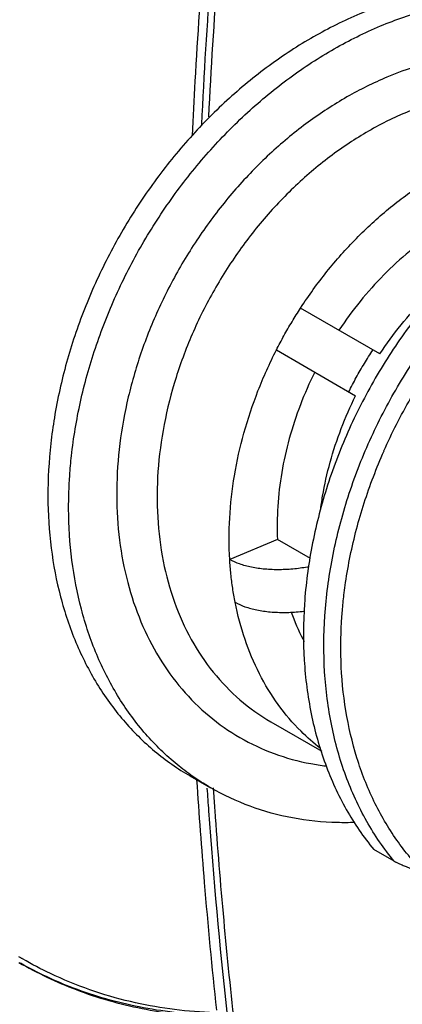
# Model space of a CAD drawing. Extents: x 0 to 2193, y 0 to 3492.
# Drawn here: x 851 to 867, y 329 to 369 of the extents above; entities that cross this region are included whole.
import ezdxf

# ---------------------------------------------------------------- set-up
doc = ezdxf.new("R2010")
doc.units = 0
doc.header["$LTSCALE"] = 2.574606
doc.header["$MEASUREMENT"] = 0
doc.layers.get('0').update_dxf_attribs({"linetype": 'CONTINUOUS'})

msp = doc.modelspace()

# ---------------------------------------------------------------- linework, layer by layer
for p, q in [((866.09029, 355.44532), (862.81914, 357.33524)), ((861.81857, 355.60352), (865.08972, 353.71359)), ((866.26173, 351.43573), (866.25666, 351.43752)), ((861.86465, 347.78221), (859.89357, 346.95559)), ((863.22089, 346.99887), (861.86465, 347.78221)), ((861.59191, 340.25649), (863.69272, 339.04311)), ((858.26192, 338.02249), (859.11771, 337.52821)), ((866.68045, 334.50408), (865.83593, 334.99185))]:
    msp.add_line(p, q)
for points, knots in [([(859.02917, 365.22392), (859.23024, 369.1841), (859.91021, 378.26064), (861.737, 392.44954), (863.64976, 402.61052), (864.7552, 407.69163)], [0, 0, 0, 0, 11.89582505, 27.29432399, 42.89421659, 42.89421659, 42.89421659, 42.89421659]), ([(859.15182, 378.11136), (858.15812, 377.54306), (856.21237, 376.27075), (853.495, 374.02901), (850.97991, 371.46471), (848.70818, 368.6212), (846.71639, 365.54552), (845.03705, 362.28825), (843.69788, 358.90272), (842.72153, 355.44408), (842.12522, 351.96955), (841.9869, 349.64692), (841.9869, 348.50112)], [0, 0, 0, 0, 3.43417839, 6.95641851, 10.54888882, 14.19024584, 17.85683367, 21.52384235, 25.16644295, 28.76092229, 32.28584059, 35.72322997, 35.72322997, 35.72322997, 35.72322997]), ([(842.20849, 348.51291), (842.20849, 349.94371), (842.42629, 352.85277), (843.35381, 357.1781), (844.861, 361.43402), (846.90755, 365.51), (849.4402, 369.30148), (852.39433, 372.71049), (855.67232, 375.62833), (858.06497, 377.23631), (859.28031, 377.9295)], [0, 0, 0, 0, 4.29241231, 8.71676764, 13.23461632, 17.80034215, 22.36465913, 26.8783825, 31.2962013, 35.49360311, 35.49360311, 35.49360311, 35.49360311]), ([(859.35577, 377.97239), (859.16358, 376.09137), (858.82153, 372.33547), (858.51207, 367.82588), (858.37363, 365.20051), (858.33759, 364.45268)], [0, 0, 0, 0, 5.67242341, 11.31327239, 13.55937723, 13.55937723, 13.55937723, 13.55937723]), ([(859.70814, 378.00135), (859.68616, 377.78441), (859.25051, 373.42795), (858.92638, 369.05907), (858.72358, 364.90386)], [0, 0, 0, 0, 0.65416611, 13.1346593, 13.1346593, 13.1346593, 13.1346593]), ([(876.26726, 369.19632), (875.75037, 369.49487), (874.65533, 370.00677), (872.89131, 370.48773), (871.03212, 370.67694), (869.11201, 370.57227), (867.16369, 370.17726), (865.21991, 369.49991), (863.31294, 368.55252), (861.47439, 367.3515), (859.7348, 365.91719), (858.12316, 364.2736), (856.66669, 362.44846), (855.8165, 361.13233), (855.42381, 360.45268)], [0, 0, 0, 0, 1.79073976, 3.60526171, 5.46065691, 7.37279625, 9.35243749, 11.40498846, 13.53060552, 15.72475374, 17.97894645, 20.28140312, 22.61795302, 24.97278794, 24.97278794, 24.97278794, 24.97278794]), ([(856.27959, 359.95839), (856.67228, 360.63804), (857.52246, 361.95416), (858.97892, 363.77929), (860.59054, 365.42287), (862.33012, 366.85717), (864.16866, 368.0582), (866.07562, 369.0056), (868.0194, 369.68296), (869.96771, 370.07798), (871.88791, 370.18263), (873.74681, 369.99355), (875.1939, 369.59888), (876.00253, 369.26582), (876.24706, 369.15395)], [0, 0, 0, 0, 2.35480751, 4.69133551, 6.99377607, 9.2479585, 11.44210202, 13.56771951, 15.62027546, 17.59992556, 19.51207706, 21.36748731, 23.18202713, 23.98873251, 23.98873251, 23.98873251, 23.98873251]), ([(875.92482, 366.62255), (875.476, 366.88145), (874.52658, 367.32613), (872.99684, 367.74295), (871.38558, 367.907), (869.72147, 367.81627), (868.03293, 367.47393), (866.34832, 366.8869), (864.69562, 366.06583), (863.10221, 365.02494), (861.59455, 363.78188), (860.19784, 362.35741), (858.9354, 360.77572), (858.19898, 359.63483), (857.85837, 359.04596)], [0, 0, 0, 0, 1.55442088, 3.12700666, 4.73501588, 6.39220334, 8.10789244, 9.88676996, 11.72897144, 13.63056661, 15.58420038, 17.57966295, 19.60467302, 21.64553077, 21.64553077, 21.64553077, 21.64553077]), ([(875.99814, 365.19443), (875.54737, 365.45478), (874.58661, 365.89475), (873.03275, 366.28019), (871.39362, 366.3868), (869.70502, 366.21356), (868.00113, 365.76581), (866.31603, 365.05387), (864.68308, 364.09293), (863.13459, 362.9028), (861.70122, 361.50757), (860.41164, 359.93562), (859.66562, 358.79186), (859.32337, 358.19951)], [0, 0, 0, 0, 1.56166853, 3.14825862, 4.77751568, 6.46462462, 8.21884774, 10.04330769, 11.93540685, 13.88760775, 15.88837843, 17.92319287, 19.9755373, 19.9755373, 19.9755373, 19.9755373]), ([(884.44837, 363.69383), (883.84175, 363.90801), (882.5691, 364.22699), (880.57764, 364.36025), (878.52588, 364.15362), (876.45612, 363.61349), (874.40908, 362.75267), (872.42499, 361.58949), (870.54271, 360.1477), (868.7993, 358.45621), (867.22923, 356.54851), (865.86403, 354.46271), (865.10663, 352.97653), (864.76984, 352.21527)], [0, 0, 0, 0, 1.92997107, 3.91020996, 5.959477, 8.08934742, 10.30397588, 12.60057577, 14.9704466, 17.40003583, 19.8722108, 22.36739074, 24.86469763, 24.86469763, 24.86469763, 24.86469763]), ([(862.81924, 357.33518), (863.15611, 357.85298), (863.87724, 358.85096), (865.09285, 360.22214), (866.41967, 361.44106), (867.83552, 362.48713), (868.83968, 363.06704), (869.34959, 363.32149)], [0, 0, 0, 0, 1.85321403, 3.68667062, 5.48848031, 7.2482918, 8.95790692, 8.95790692, 8.95790692, 8.95790692]), ([(869.61772, 361.20074), (869.21265, 360.99204), (868.41514, 360.52097), (867.28867, 359.68068), (866.23049, 358.70874), (865.25682, 357.62016), (864.67543, 356.82988), (864.4026, 356.42009)], [0, 0, 0, 0, 1.36700954, 2.77198518, 4.20886043, 5.6700736, 7.14697897, 7.14697897, 7.14697897, 7.14697897]), ([(855.42381, 360.45268), (855.03144, 359.77358), (854.31595, 358.38009), (853.46202, 356.20698), (852.93941, 354.3355), (852.71839, 353.19596), (852.65461, 352.80881)], [0, 0, 0, 0, 2.35290173, 4.69010677, 6.99357181, 8.17068049, 8.17068049, 8.17068049, 8.17068049]), ([(853.28891, 350.41939), (853.30756, 350.69179), (853.39902, 351.7116), (853.69588, 353.4836), (854.31459, 355.70356), (855.16955, 357.8814), (855.88641, 359.2779), (856.27959, 359.95839)], [0, 0, 0, 0, 0.81909062, 3.07096353, 5.37836386, 7.72064394, 10.0784005, 10.0784005, 10.0784005, 10.0784005]), ([(857.85837, 359.04596), (857.51831, 358.45676), (856.89768, 357.24896), (856.15785, 355.36525), (855.62126, 353.4437), (855.29723, 351.51659), (855.19114, 349.61612), (855.30509, 347.77403), (855.63771, 346.02114), (856.18429, 344.38704), (856.93661, 342.89974), (857.88328, 341.58544), (859.00822, 340.468), (859.86754, 339.86733), (860.31595, 339.60768)], [0, 0, 0, 0, 2.04085658, 4.06591693, 6.06147689, 8.01524962, 9.91701741, 11.75941484, 13.53849916, 15.25439161, 16.91176371, 18.51992386, 20.09261398, 21.64708496, 21.64708496, 21.64708496, 21.64708496]), ([(866.09029, 355.44532), (866.36312, 355.85511), (866.94452, 356.6454), (867.91814, 357.73394), (868.77612, 358.52198), (869.30585, 358.94178), (869.4627, 359.06059)], [0, 0, 0, 0, 1.47690538, 2.93811854, 4.37499379, 4.96528539, 4.96528539, 4.96528539, 4.96528539]), ([(859.32337, 358.19951), (858.98111, 357.60716), (858.36279, 356.38958), (857.64495, 354.48721), (857.15199, 352.54847), (856.8942, 350.6124), (856.87713, 348.71758), (857.1018, 346.90192), (857.56472, 345.20189), (858.25782, 343.65217), (859.16863, 342.28507), (860.27895, 341.13053), (861.14055, 340.51735), (861.59191, 340.25649)], [0, 0, 0, 0, 2.05236991, 4.08725939, 6.08815037, 8.04050964, 9.93279517, 11.75745656, 13.51188071, 15.1991729, 16.8285777, 18.41526401, 19.97920956, 19.97920956, 19.97920956, 19.97920956]), ([(865.61436, 351.7275), (865.95076, 352.48785), (866.70746, 353.97288), (868.07148, 356.05765), (869.2293, 357.46491), (869.90621, 358.1828), (870.01903, 358.29978)], [0, 0, 0, 0, 2.49433647, 4.98836415, 7.46081849, 7.94837887, 7.94837887, 7.94837887, 7.94837887]), ([(862.29609, 356.48253), (862.35172, 356.57881), (862.46466, 356.77037), (862.63907, 357.05463), (862.75865, 357.24203), (862.81924, 357.33518)], [0, 0, 0, 0, 0.33358457, 0.66709281, 1.00044917, 1.00044917, 1.00044917, 1.00044917]), ([(866.25666, 351.43752), (866.5843, 352.17683), (867.31938, 353.62087), (868.56222, 355.51921), (869.47723, 356.65467), (869.90631, 357.14036)], [0, 0, 0, 0, 2.42599136, 4.84990898, 6.7941508, 6.7941508, 6.7941508, 6.7941508]), ([(861.81868, 355.60345), (861.86911, 355.70247), (861.97174, 355.89966), (862.13091, 356.19273), (862.24046, 356.38625), (862.29609, 356.48253)], [0, 0, 0, 0, 0.33335971, 0.66686997, 1.00045522, 1.00045522, 1.00045522, 1.00045522]), ([(859.89357, 346.95559), (859.85938, 347.52449), (859.86035, 348.68418), (860.05957, 350.43338), (860.45299, 352.19175), (861.03384, 353.92977), (861.53831, 355.05299), (861.81868, 355.60345)], [0, 0, 0, 0, 1.70978505, 3.46974456, 5.2716725, 7.10521174, 8.95846886, 8.95846886, 8.95846886, 8.95846886]), ([(864.80789, 353.87648), (864.90711, 354.07541), (865.11378, 354.46937), (865.44757, 355.04708), (865.68567, 355.42289), (865.80846, 355.6082)], [0, 0, 0, 0, 0.66690276, 1.33421456, 2.00111109, 2.00111109, 2.00111109, 2.00111109]), ([(863.40204, 354.68837), (863.18326, 354.24733), (862.78895, 353.34892), (862.33211, 351.96165), (862.0185, 350.55938), (861.85305, 349.16369), (861.84318, 348.23742), (861.86465, 347.78221)], [0, 0, 0, 0, 1.47694255, 2.93822291, 4.37519247, 5.78028523, 7.14742907, 7.14742907, 7.14742907, 7.14742907]), ([(863.64004, 348.97222), (863.66502, 349.1721), (863.76452, 349.84542), (864.0198, 350.98692), (864.47663, 352.37413), (864.87095, 353.27256), (865.08972, 353.71359)], [0, 0, 0, 0, 0.60432092, 2.04129048, 3.50257084, 4.97951339, 4.97951339, 4.97951339, 4.97951339]), ([(852.65461, 352.80881), (852.59643, 352.45561), (852.44704, 351.37541), (852.34613, 349.57435), (852.47761, 347.44685), (852.86174, 345.42316), (853.49258, 343.53764), (854.36119, 341.82073), (855.45492, 340.30281), (856.75429, 339.01383), (857.74527, 338.32091), (858.26194, 338.02249)], [0, 0, 0, 0, 1.0738672, 3.27017074, 5.39904267, 7.45309128, 9.43209851, 11.34428816, 13.20378629, 15.02038514, 16.81035485, 16.81035485, 16.81035485, 16.81035485]), ([(864.76984, 352.21527), (864.43263, 351.4531), (863.8466, 349.90412), (863.24239, 347.52428), (862.92976, 345.14914), (862.91534, 342.82665), (863.20006, 340.60336), (863.77976, 338.52402), (864.64417, 336.63212), (865.41208, 335.50559), (865.83593, 334.99185)], [0, 0, 0, 0, 2.50030973, 4.95625147, 7.35049822, 9.6695001, 11.90463022, 14.05342489, 16.12062816, 18.11867589, 18.11867589, 18.11867589, 18.11867589]), ([(866.68045, 334.50408), (866.25704, 335.01728), (865.4895, 336.14304), (864.62496, 338.03432), (864.04478, 340.11427), (863.75978, 342.33896), (863.77433, 344.66294), (864.08735, 347.03888), (864.69173, 349.41807), (865.27751, 350.96611), (865.61436, 351.7275)], [0, 0, 0, 0, 1.99597364, 4.06281781, 6.21250248, 8.44922998, 10.76994477, 13.16531988, 15.62096101, 18.11868347, 18.11868347, 18.11868347, 18.11868347]), ([(864.67717, 346.00493), (864.73107, 346.37318), (864.9261, 347.48198), (865.40912, 349.31402), (865.9524, 350.7355), (866.26173, 351.43573)], [0, 0, 0, 0, 1.11652179, 3.37568272, 5.67219957, 5.67219957, 5.67219957, 5.67219957]), ([(858.28856, 338.06111), (858.06686, 338.21887), (857.37252, 338.75482), (856.30673, 339.81348), (855.21643, 341.32789), (854.34966, 343.04074), (853.71947, 344.92207), (853.33486, 346.94176), (853.21909, 348.79371), (853.25756, 349.96154), (853.28891, 350.41939)], [0, 0, 0, 0, 0.81628301, 2.62894624, 4.48352982, 6.39116348, 8.36617879, 10.41635299, 12.54187981, 13.91866011, 13.91866011, 13.91866011, 13.91866011]), ([(863.17667, 346.65565), (862.97745, 346.61809), (862.56938, 346.55911), (861.95692, 346.52448), (861.35903, 346.54593), (860.80529, 346.62308), (860.31549, 346.75313), (860.02206, 346.88124), (859.89344, 346.95553)], [0, 0, 0, 0, 0.60818577, 1.23516348, 1.83791608, 2.40027298, 2.90880537, 3.35442464, 3.35442464, 3.35442464, 3.35442464]), ([(860.11636, 345.19341), (860.07877, 345.38479), (860.01207, 345.77178), (859.9379, 346.35975), (859.90557, 346.75602), (859.89357, 346.95559)], [0, 0, 0, 0, 0.58509775, 1.17758805, 1.7773795, 1.7773795, 1.7773795, 1.7773795]), ([(864.52544, 344.61306), (864.53276, 344.7157), (864.55853, 345.03892), (864.59275, 345.36143), (864.61993, 345.58108)], [0, 0, 0, 0, 0.308704717, 0.972694711, 0.972694711, 0.972694711, 0.972694711]), ([(860.11623, 345.19336), (860.24485, 345.11907), (860.53827, 344.99097), (861.02805, 344.86091), (861.58179, 344.78376), (862.17965, 344.76231), (862.64961, 344.78888), (862.91697, 344.81933), (862.97657, 344.82688)], [0, 0, 0, 0, 0.44559915, 0.95411542, 1.51646415, 2.11921953, 2.74621226, 2.92644242, 2.92644242, 2.92644242, 2.92644242]), ([(863.64154, 339.15871), (863.35867, 339.37711), (862.72578, 339.93333), (861.8574, 340.95638), (861.08112, 342.23603), (860.48512, 343.66035), (860.21869, 344.67259), (860.11636, 345.19341)], [0, 0, 0, 0, 1.07210982, 2.52028576, 4.00769785, 5.54452581, 7.13687736, 7.13687736, 7.13687736, 7.13687736]), ([(862.43196, 344.78589), (862.5658, 344.406), (862.74031, 343.9974), (862.94543, 343.60559), (862.96401, 343.57072)], [0, 0, 0, 0, 1.20832444, 1.32685761, 1.32685761, 1.32685761, 1.32685761]), ([(867.9469, 333.99373), (867.52264, 334.42107), (866.73587, 335.36463), (865.79442, 336.98081), (865.09155, 338.78182), (864.63936, 340.73375), (864.45497, 342.68943), (864.48156, 343.98513), (864.52357, 344.58656)], [0, 0, 0, 0, 1.80653847, 3.6645993, 5.58799397, 7.58453708, 9.65623543, 11.46490781, 11.46490781, 11.46490781, 11.46490781]), ([(860.31595, 339.60768), (860.76477, 339.34878), (861.71404, 338.90413), (862.92745, 338.57356), (863.65265, 338.46236), (863.86021, 338.43717)], [0, 0, 0, 0, 1.55442077, 3.12700661, 3.7542504, 3.7542504, 3.7542504, 3.7542504]), ([(858.52859, 337.86132), (858.61957, 336.44652), (858.85345, 333.27561), (859.15523, 330.11027), (859.34365, 328.35878)], [0, 0, 0, 0, 4.25316801, 9.53797739, 9.53797739, 9.53797739, 9.53797739]), ([(865.05376, 336.10051), (864.8141, 336.09242), (863.9542, 336.08803), (862.4897, 336.23733), (860.72625, 336.71915), (859.63273, 337.23075), (859.11769, 337.52823)], [0, 0, 0, 0, 0.71938452, 2.57872392, 4.39522087, 6.17956096, 6.17956096, 6.17956096, 6.17956096]), ([(866.14791, 296.09512), (864.73879, 301.18446), (862.31744, 311.59808), (860.27166, 325.17302), (859.50367, 333.57418), (859.2887, 336.60335)], [0, 0, 0, 0, 15.84244932, 32.03349991, 41.14385804, 41.14385804, 41.14385804, 41.14385804]), ([(866.68045, 334.50408), (866.68981, 334.49867), (866.71143, 334.48689), (866.74835, 334.46817), (866.79369, 334.44638), (866.84735, 334.42169), (866.90898, 334.39431), (866.97823, 334.36445), (867.05484, 334.33227), (867.1388, 334.29782), (867.23023, 334.2611), (867.32928, 334.22213), (867.43624, 334.18086), (867.55142, 334.13727), (867.67518, 334.09134), (867.8079, 334.04306), (867.89953, 334.01042), (867.9469, 333.99373)], [0, 0, 0, 0, 0.03242429, 0.07384472, 0.1241643, 0.18332914, 0.25104229, 0.32647899, 0.40956574, 0.50030671, 0.59875856, 0.7051193, 0.81965073, 0.94268231, 1.07456037, 1.21567887, 1.3663647, 1.3663647, 1.3663647, 1.3663647]), ([(859.05455, 328.25858), (857.95967, 328.30939), (855.70175, 328.61429), (853.13556, 329.50877), (851.71892, 330.25371), (851.34556, 330.4694)], [0, 0, 0, 0, 3.28816143, 6.79198975, 8.08555252, 8.08555252, 8.08555252, 8.08555252]), ([(851.1881, 330.32909), (851.94433, 329.89234), (853.59366, 329.10953), (856.24263, 328.35439), (858.1078, 328.13678), (859.03291, 328.09778)], [0, 0, 0, 0, 2.61986268, 5.4493529, 8.22715056, 8.22715056, 8.22715056, 8.22715056]), ([(859.03922, 328.15818), (858.07436, 328.19272), (856.16819, 328.40852), (853.54846, 329.1554), (851.95923, 329.89734), (851.25842, 330.29005)], [0, 0, 0, 0, 2.89644254, 5.72593275, 8.13596146, 8.13596146, 8.13596146, 8.13596146])]:
    msp.add_open_spline(points, degree=3, knots=knots)
for points in [[(864.61993, 345.58108), (864.63743, 345.72257), (864.65652, 345.86387), (864.67717, 346.00493)], [(864.52357, 344.58656), (864.52418, 344.59539), (864.52481, 344.60423), (864.52544, 344.61306)], [(859.11769, 337.52823), (858.83319, 337.69254), (858.55624, 337.87063), (858.28856, 338.06111)], [(858.95508, 337.51713), (858.97613, 337.2057), (858.99783, 336.89431), (859.02019, 336.58298)], [(859.2339, 337.39534), (859.23071, 337.4427), (859.22753, 337.49005), (859.22437, 337.53741)], [(859.2887, 336.60335), (859.26996, 336.86731), (859.2517, 337.13131), (859.2339, 337.39534)], [(859.02019, 336.58298), (859.21925, 333.81029), (859.46999, 331.0408), (859.77376, 328.27762)], [(851.30021, 330.4957), (851.26288, 330.51743), (851.22564, 330.5393), (851.18849, 330.56132)], [(851.34556, 330.4694), (851.33043, 330.47815), (851.31531, 330.48691), (851.30021, 330.4957)]]:
    msp.add_open_spline(points, degree=3)

doc.saveas('drawing.dxf')
